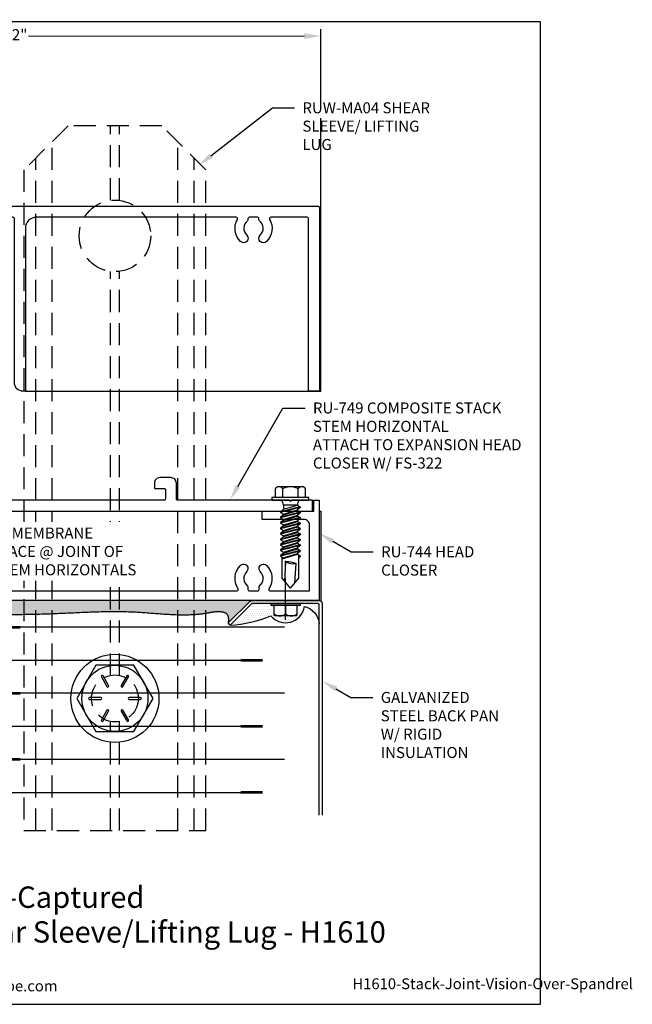
# Model space of a CAD drawing. Units: inches. Extents: x -7.2 to 8.3, y 0 to 11.2.
# Drawn here: x 1.3 to 8.3, y 0 to 11.2 of the extents above; entities that cross this region are included whole.
import ezdxf
from ezdxf import colors
from ezdxf.entities.mleader import LeaderData, LeaderLine
from ezdxf.enums import TextEntityAlignment as Align
from ezdxf.math import Vec2, Vec3

# ---------------------------------------------------------------- set-up
doc = ezdxf.new("R2010")
doc.units = ezdxf.units.IN
doc.header["$MEASUREMENT"] = 0
doc.linetypes.add('CENTER2', pattern=[1.125, 0.75, -0.125, 0.125, -0.125])
doc.linetypes.add('HIDDEN', pattern=[0.375, 0.25, -0.125])
for name, color, linetype in [('Dimension', 3, 'Continuous'), ('Extrusion', 1, 'Continuous'), ('Fastener', 7, 'Continuous'), ('Insul', 9, 'Continuous'), ('Misc', 7, 'Continuous'), ('Sealant', 3, 'Continuous'), ('Sightline', 7, 'Continuous'), ('Tag', 7, 'Continuous'), ('Text', 6, 'Continuous'), ('Thermal', 2, 'Continuous')]:
    doc.layers.add(name, color=color, linetype=linetype)
doc.styles.get("Standard").update_dxf_attribs({"font": 'arial.ttf'})
doc.dimstyles.new('FULL$0', dxfattribs={"dimtxt": 0.125, "dimasz": 0.188, "dimexe": 0.08, "dimexo": 0.125, "dimgap": 0.03125, "dimtad": 0, "dimdec": 5, "dimzin": 3, "dimdsep": 46, "dimlunit": 4, "dimtxsty": 'Standard', "dimcen": 0.125, "dimclrd": 256, "dimclre": 256, "dimclrt": 3, "dimazin": 2, "dimtm": 1e-09, "dimtfac": 1, "dimtdec": 5, "dimtofl": 0, "dimtmove": 0, "dimatfit": 3, "dimfxl": 0, "dimfrac": 2, "dimtzin": 3, "dimlwd": 13, "dimlwe": -1, "dimarcsym": 0})

# ---------------------------------------------------------------- blocks, each defined once
blk = doc.blocks.new('Web_Detail_Title_Block')
at = {"layer": 'defpoints'}
blk.add_lwpolyline([(-5.5, 0), (5.5, 0), (5.5, 8.5), (-5.5, 8.5)], close=True, dxfattribs=at)
at = {"layer": 'Tag', "insert": (0, 0.112), "char_height": 0.094, "attachment_point": 8}
blk.add_mtext_dynamic_manual_height_columns('1-866-OLDCASTLE (653-2278) www.obe.com', width=2.879054, gutter_width=0.625, heights=[0.1233], dxfattribs=at)
at = {"layer": 'Tag'}
for tag, p, height in [('SYSTEM_001', (-0.4283, 0.8374), 0.185), ('DET_NAME_NO_001', (-1.067, 0.4835), 0.185), ('DETNO_TITLE_001', (3.872, 0.1308), 0.094)]:
    blk.add_attdef(tag, p, '', height=height, dxfattribs=at)
blk.add_attdef('DATE', text='', height=0.094, dxfattribs=at).set_placement((-5.25, 0.112), align=Align.BOTTOM_LEFT)
blk = doc.blocks.new('ucw6023')
at = {"linetype": 'ByBlock'}
for points in [[(0.475, -0.49, -0.263725), (0.483, -0.481), (0.538, -0.461, -0.548619), (0.554, -0.473), (0.546, -0.566, -0.176327), (0.543, -0.574), (0.528, -0.588, -0.57735), (0.515, -0.584), (0.514, -0.58, 0.267949), (0.505, -0.572), (0.43, -0.551, 0.065543), (0.427, -0.551), (0.423, -0.551, 0.6885), (0.415, -0.572, -0.213422), (0.419, -0.58), (0.419, -0.732, -0.213422), (0.415, -0.741, 0.6885), (0.423, -0.762), (0.427, -0.762, 0.065543), (0.43, -0.761), (0.505, -0.741, 0.267949), (0.514, -0.733), (0.515, -0.728, -0.57735), (0.528, -0.725), (0.543, -0.739, -0.176327), (0.546, -0.746), (0.554, -0.839, -0.548619), (0.538, -0.851), (0.483, -0.831, -0.263725), (0.475, -0.822, 0.359508), (0.464, -0.813), (0.015, -0.813, -0.414214), (0, -0.798), (0, -0.515, -0.414214), (0.015, -0.5), (0.464, -0.5, 0.359508)], [(0.07, -0.728, 0.414214), (0.085, -0.743), (0.308, -0.743, 0.414214), (0.323, -0.728), (0.323, -0.585, 0.414214), (0.308, -0.57), (0.085, -0.57, 0.414214), (0.07, -0.585)]]:
    blk.add_lwpolyline(points, format="xyb", close=True, dxfattribs=at)
blk = doc.blocks.new('20mm_441800')
at = {"linetype": 'ByBlock'}
blk.add_lwpolyline([(0.211, 0.114, -0.354119), (0.223, 0.124), (0.249, 0.124, 0.577367), (0.259, 0.142), (0.25, 0.158, 0.267936), (0.239, 0.164), (0.168, 0.164, 0.339454), (0.157, 0.155), (0.128, 0.049, -0.339454), (0.121, 0.043), (0.118, 0.043, -0.131652), (0.099, 0.048), (0.028, 0.089, 0.131652), (0.024, 0.09), (0.016, 0.09, 0.414214), (0, 0.075), (0, 0.028, 0.414214), (0.004, 0.024), (0.004, -0.024, 0.414214), (0, -0.028), (0, -0.075, 0.414214), (0.016, -0.09), (0.024, -0.09, 0.131652), (0.028, -0.089), (0.099, -0.048, -0.131652), (0.118, -0.043), (0.121, -0.043, -0.339454), (0.128, -0.049), (0.157, -0.155, 0.339454), (0.168, -0.164), (0.239, -0.164, 0.267936), (0.25, -0.158), (0.259, -0.142, 0.577367), (0.249, -0.124), (0.223, -0.124, -0.354119), (0.211, -0.114), (0.201, -0.067, -0.476976), (0.221, -0.043), (0.566, -0.043, -0.476976), (0.586, -0.067), (0.576, -0.114, -0.354119), (0.564, -0.124), (0.538, -0.124, 0.577367), (0.528, -0.142), (0.537, -0.158, 0.267936), (0.548, -0.164), (0.619, -0.164, 0.339454), (0.63, -0.155), (0.659, -0.049, -0.339454), (0.666, -0.043), (0.669, -0.043, -0.131652), (0.688, -0.048), (0.759, -0.089, 0.131652), (0.763, -0.09), (0.771, -0.09, 0.414214), (0.787, -0.075), (0.787, -0.028, 0.414214), (0.783, -0.024), (0.783, 0.024, 0.414214), (0.787, 0.028), (0.787, 0.075, 0.414214), (0.771, 0.09), (0.763, 0.09, 0.131652), (0.759, 0.089), (0.688, 0.048, -0.131652), (0.669, 0.043), (0.666, 0.043, -0.339454), (0.659, 0.049), (0.63, 0.155, 0.339454), (0.619, 0.164), (0.548, 0.164, 0.267936), (0.537, 0.158), (0.528, 0.142, 0.577367), (0.538, 0.124), (0.564, 0.124, -0.354119), (0.576, 0.114), (0.586, 0.067, -0.476976), (0.566, 0.043), (0.221, 0.043, -0.476976), (0.201, 0.067)], format="xyb", close=True, dxfattribs=at)
blk = doc.blocks.new('ru740')
at = {"linetype": 'ByBlock'}
blk.add_lwpolyline([(1.442, -2.73), (1.442, -2.794, 0.414214), (1.457, -2.809), (1.656, -2.809, 0.414214), (1.671, -2.794), (1.671, -2.626, -0.414214), (1.686, -2.611), (7.134, -2.611), (7.134, -2.486), (6.899, -2.486), (6.884, -2.501), (6.869, -2.486), (5.604, -2.486, -0.414214), (5.589, -2.471), (5.589, -2.292, 0.414214), (5.527, -2.23), (5.402, -2.23, 0.414214), (5.34, -2.292), (5.34, -2.345, 0.414214), (5.35, -2.355), (5.455, -2.355, -0.414214), (5.465, -2.365), (5.465, -2.471, -0.414214), (5.45, -2.486), (3.339, -2.486, -0.414214), (3.324, -2.471), (3.324, -0.21, -0.414214), (3.339, -0.195), (3.441, -0.195, -0.414214), (3.456, -0.21), (3.456, -0.405, 0.414214), (3.471, -0.42), (3.66, -0.42, 0.414214), (3.675, -0.405), (3.675, -0.33, 1), (3.636, -0.33), (3.636, -0.35, -0.414214), (3.626, -0.36), (3.546, -0.36, -0.414214), (3.536, -0.35), (3.536, -0.16, -0.414214), (3.546, -0.15), (3.626, -0.15, -0.414214), (3.636, -0.16), (3.636, -0.181, 1), (3.675, -0.181), (3.675, -0.085, 0.414214), (3.66, -0.07), (3.248, -0.07, 0.31881), (3.234, -0.08), (3.215, -0.134, 0.444832), (3.222, -0.146), (3.237, -0.146, -0.414214), (3.247, -0.156), (3.247, -0.178, -0.145725), (3.244, -0.189), (3.217, -0.227, 0.609373), (3.225, -0.242), (3.237, -0.242, -0.414214), (3.247, -0.252), (3.247, -0.349, -0.407368), (3.232, -0.364), (3.032, -0.364, -0.414214), (3.017, -0.349), (3.017, -0.252, -0.423157), (3.027, -0.242), (3.039, -0.242, 0.609373), (3.048, -0.227), (3.021, -0.189, -0.145725), (3.017, -0.178), (3.017, -0.156, -0.414214), (3.027, -0.146), (3.042, -0.146, 0.444832), (3.049, -0.134), (3.03, -0.08, 0.31881), (3.016, -0.07), (2.926, -0.07, 0.414214), (2.895, -0.101), (2.895, -0.627, 1), (2.954, -0.627), (2.954, -0.484, -0.414214), (2.969, -0.469), (3.184, -0.469, -0.414214), (3.199, -0.484), (3.199, -2.471, -0.414214), (3.184, -2.486), (1.35, -2.486, -0.414214), (1.335, -2.471), (1.335, -2.313, 0.414214), (1.32, -2.298), (1.162, -2.298, -0.359508), (1.151, -2.288, 0.263725), (1.143, -2.279), (1.088, -2.259, 0.548619), (1.072, -2.271), (1.08, -2.364, 0.176327), (1.083, -2.371), (1.098, -2.386, 0.57735), (1.111, -2.382), (1.112, -2.378, -0.267949), (1.12, -2.369), (1.196, -2.349, -0.065543), (1.199, -2.349), (1.203, -2.349, -0.6885), (1.211, -2.369, 0.213422), (1.207, -2.378), (1.207, -2.53, 0.213422), (1.211, -2.539, -0.6885), (1.203, -2.559), (1.199, -2.559, -0.065543), (1.196, -2.559), (1.12, -2.539, -0.267949), (1.112, -2.53), (1.111, -2.526, 0.57735), (1.098, -2.522), (1.083, -2.537, 0.176327), (1.08, -2.544), (1.072, -2.637, 0.548619), (1.088, -2.649), (1.143, -2.629, 0.263725), (1.151, -2.62, -0.359508), (1.162, -2.611), (1.562, -2.611, -0.414214), (1.577, -2.626), (1.577, -2.7, -0.414214), (1.562, -2.715), (1.457, -2.715, 0.414214)], format="xyb", close=True, dxfattribs=at)
blk = doc.blocks.new('ru749')
at = {"layer": 'Extrusion'}
blk.add_blockref('ru740', (0, 0), dxfattribs=at)
at = {"layer": 'Extrusion', "ltscale": 0.75}
blk.add_blockref('ucw6023', (0, -1.798), dxfattribs=at)
at = {"layer": 'Thermal', "ltscale": 0.75}
blk.add_blockref('20mm_441800', (0.42, -2.454), dxfattribs=at)
at = {"ltscale": 0.75, "flags": 1}
for tag, p, height in [('RU-740', (6.221, -2.323), 0.125), ('UCW-6023', (-1.276, -2.535), 0.125), ('20MM_441800', (0.264, -2.856), 0.094)]:
    blk.add_attdef(tag, p, '', height=height, dxfattribs=at)
blk = doc.blocks.new('ru744')
at = {"linetype": 'ByBlock'}
blk.add_lwpolyline([(7.101, -3.515), (7.101, -2.767, 0.414214), (7.039, -2.705), (6.565, -2.705), (6.565, -2.611), (7.149, -2.611), (7.149, -2.486), (7.211, -2.486), (7.211, -3.625), (1.09, -3.625), (1.09, -2.785, -0.414214), (1.152, -2.723), (1.294, -2.723), (1.294, -2.611), (1.562, -2.611, -0.414214), (1.577, -2.626), (1.577, -2.69, -0.414214), (1.562, -2.705), (1.404, -2.705), (1.404, -2.833), (1.215, -2.833), (1.215, -3.515), (1.528, -3.515, 0.599371), (1.54, -3.492, -0.359385), (1.567, -3.226, -0.66615), (1.653, -3.261, -0.200372), (1.638, -3.297, 0.450497), (1.647, -3.461, -0.229416), (1.653, -3.473), (1.653, -3.5, 0.414214), (1.668, -3.515), (1.763, -3.515, 0.414214), (1.778, -3.5), (1.778, -3.473, -0.229416), (1.783, -3.461, 0.450497), (1.792, -3.297, -0.200372), (1.778, -3.261, -0.66615), (1.863, -3.226, -0.359385), (1.89, -3.492, 0.599371), (1.902, -3.515), (6.278, -3.515, 0.599371), (6.29, -3.492, -0.359385), (6.317, -3.226, -0.66615), (6.402, -3.261, -0.200372), (6.388, -3.297, 0.450497), (6.397, -3.461, -0.229416), (6.402, -3.473), (6.402, -3.5, 0.414214), (6.418, -3.515), (6.513, -3.515, 0.414214), (6.528, -3.5), (6.528, -3.473, -0.229416), (6.533, -3.461, 0.450497), (6.542, -3.297, -0.200372), (6.528, -3.261, -0.66615), (6.613, -3.226, -0.359385), (6.64, -3.492, 0.599371), (6.652, -3.515)], format="xyb", close=True, dxfattribs=at)
blk = doc.blocks.new('*U22')
for p, q in [((3.5, 0.97), (0.25, 0.97)), ((0, 0.595), (3.25, 0.595)), ((3.5, 0.22), (0.25, 0.22)), ((0, -0.155), (3.25, -0.155)), ((3.5, -0.53), (0.25, -0.53)), ((0, -0.905), (3.25, -0.905))]:
    blk.add_line(p, q)
at = {"linetype": 'Continuous', "const_width": 0.03}
for points in [[(0.25, 0.97), (0.5, 0.97)], [(3.25, 0.595), (3, 0.595)], [(0.25, 0.22), (0.5, 0.22)], [(3.25, -0.155), (3, -0.155)], [(0.25, -0.53), (0.5, -0.53)], [(3.25, -0.905), (3, -0.905)]]:
    blk.add_lwpolyline(points, dxfattribs=at)
blk = doc.blocks.new('GEN_HH_sm')
at = {"linetype": 'CENTER2', "ltscale": 0.625}
blk.add_line((0, 0.186), (0, -0.585), dxfattribs=at)
at = {"lineweight": -2}
for points in [[(0.129, 0.023), (0.129, 0.129, 0.414214), (0.117, 0.141), (-0.117, 0.141, 0.414214), (-0.129, 0.129), (-0.129, 0.023)], [(-0.129, 0.117, -0.363636), (0, 0.117, -0.363636), (0.129, 0.117)]]:
    blk.add_lwpolyline(points, format="xyb", dxfattribs=at)
blk.add_lwpolyline([(0, 0.023), (0, 0.117)], dxfattribs=at)
blk.add_lwpolyline([(-0.164, 0), (0.164, 0), (0.164, 0.023), (-0.164, 0.023)], close=True, dxfattribs=at)
blk = doc.blocks.new('fs322')
at = {"linetype": 'ByBlock', "extrusion": (0, 0, -1)}
for p, q in [((-0.153, 0.13), (-0.153, -0.13)), ((-0.032, 0.087), (-0.128, 0.087)), ((-0.032, -0.087), (-0.128, -0.087))]:
    blk.add_line(p, q, dxfattribs=at)
at = {"linetype": 'ByBlock'}
for p, q in [((0.056, 0.08), (0.056, -0.08)), ((0.104, -0.08), (0.056, 0.08)), ((0.074, 0.111), (0.131, -0.111)), ((0.082, 0.111), (0.139, -0.111)), ((0.158, -0.08), (0.109, 0.08)), ((0.166, -0.08), (0.118, 0.08)), ((0.136, 0.111), (0.193, -0.111)), ((0.144, 0.111), (0.201, -0.111)), ((0.22, -0.08), (0.171, 0.08)), ((0.228, -0.08), (0.18, 0.08)), ((0.198, 0.111), (0.255, -0.111)), ((0.206, 0.111), (0.263, -0.111)), ((0.282, -0.08), (0.233, 0.08)), ((0.29, -0.08), (0.242, 0.08)), ((0.26, 0.111), (0.317, -0.111)), ((0.268, 0.111), (0.325, -0.111)), ((0.344, -0.08), (0.295, 0.08)), ((0.304, 0.08), (0.322, 0.111)), ((0.352, -0.08), (0.304, 0.08)), ((0.322, 0.111), (0.379, -0.111)), ((0.33, 0.111), (0.387, -0.111)), ((0.406, -0.08), (0.357, 0.08)), ((0.414, -0.08), (0.366, 0.08)), ((0.384, 0.111), (0.441, -0.111)), ((0.392, 0.111), (0.449, -0.111)), ((0.468, -0.08), (0.419, 0.08)), ((0.476, -0.08), (0.428, 0.08)), ((0.446, 0.111), (0.503, -0.111)), ((0.454, 0.111), (0.511, -0.111)), ((0.53, -0.08), (0.481, 0.08)), ((0.538, -0.08), (0.49, 0.08)), ((0.508, 0.111), (0.565, -0.111)), ((0.516, 0.111), (0.573, -0.111)), ((0.592, -0.08), (0.543, 0.08)), ((0.6, -0.08), (0.552, 0.08)), ((0.57, 0.111), (0.627, -0.111)), ((0.578, 0.111), (0.635, -0.111)), ((0.658, -0.095), (0.605, 0.08)), ((0.667, -0.095), (0.614, 0.08)), ((0.887, 0.095), (0.623, 0.095)), ((0.941, 0.05), (0.718, 0.064)), ((1, 0), (0.887, 0.095)), ((0.056, -0.08), (0.104, -0.08)), ((0.635, -0.111), (0.654, -0.08)), ((0.887, -0.095), (0.645, -0.095)), ((0.923, -0.065), (0.7, -0.051)), ((1, 0), (0.887, -0.095))]:
    blk.add_line(p, q, dxfattribs=at)
at = {"linetype": 'ByBlock', "extrusion": (0, 0, -1)}
blk.add_lwpolyline([(0, -0.21), (0, 0.21), (0.032, 0.21), (0.032, -0.21)], close=True, dxfattribs=at)
at = {"linetype": 'ByBlock'}
blk.add_lwpolyline([(0.056, 0.08), (0.074, 0.111), (0.082, 0.111), (0.109, 0.08), (0.118, 0.08), (0.136, 0.111), (0.144, 0.111), (0.171, 0.08), (0.18, 0.08), (0.198, 0.111), (0.206, 0.111), (0.233, 0.08), (0.242, 0.08), (0.26, 0.111), (0.268, 0.111), (0.295, 0.08), (0.304, 0.08), (0.322, 0.111), (0.304, 0.08), (0.322, 0.111), (0.33, 0.111), (0.357, 0.08), (0.366, 0.08), (0.384, 0.111), (0.392, 0.111), (0.419, 0.08), (0.428, 0.08), (0.446, 0.111), (0.454, 0.111), (0.481, 0.08), (0.49, 0.08), (0.508, 0.111), (0.516, 0.111), (0.543, 0.08), (0.552, 0.08), (0.57, 0.111), (0.578, 0.111), (0.605, 0.08), (0.614, 0.08), (0.632, 0.111), (0.64, 0.111), (0.654, 0.095)], dxfattribs=at)
blk.add_lwpolyline([(0.104, -0.08), (0.131, -0.111), (0.139, -0.111), (0.158, -0.08), (0.166, -0.08), (0.193, -0.111), (0.201, -0.111), (0.22, -0.08), (0.228, -0.08), (0.255, -0.111), (0.263, -0.111), (0.282, -0.08), (0.29, -0.08), (0.317, -0.111), (0.325, -0.111), (0.344, -0.08), (0.352, -0.08), (0.379, -0.111), (0.387, -0.111), (0.406, -0.08), (0.414, -0.08), (0.441, -0.111), (0.449, -0.111), (0.468, -0.08), (0.476, -0.08), (0.503, -0.111), (0.511, -0.111), (0.53, -0.08), (0.538, -0.08), (0.565, -0.111), (0.573, -0.111), (0.592, -0.08), (0.6, -0.08), (0.627, -0.111), (0.635, -0.111), (0.654, -0.08)])
for centre, radius, start, end in [((0.055, 0.157), 0.0772, 224.2865, 270.4092), ((0.573, 0.027), 0.149, 328.3465, 13.9503), ((1.04, -0.045), 0.34, 161.3345, 180.9623), ((0.055, -0.157), 0.0772, 89.5908, 135.7135)]:
    blk.add_arc(centre, radius, start, end, dxfattribs=at)
blk.add_rational_spline([(-0.032, 0.172), (-0.08, 0.172), (-0.128, 0.172), (-0.153, 0.158), (-0.153, 0.13), (-0.153, 0.101), (-0.128, 0.087), (-0.18, 0), (-0.128, -0.087), (-0.153, -0.101), (-0.153, -0.13), (-0.153, -0.158), (-0.128, -0.172), (-0.08, -0.172), (-0.032, -0.172)], [1, 1, 1, 0.863631768004, 1, 0.863631768004, 1, 0.85849089442, 1, 0.863631768004, 1, 0.863631768004, 1, 1, 1], degree=2, knots=[0, 0, 0, 1, 1, 2.056733, 2.056733, 3.113466, 3.113466, 4.190419, 4.190419, 5.247152, 5.247152, 6.303884, 6.303884, 7.303884, 7.303884, 7.303884], dxfattribs=at)
blk = doc.blocks.new('RUW-MA04')
at = {"color": 0, "linetype": 'ByBlock'}
for p, q in [((3.752, 0.068), (3.752, 0.914)), ((3.852, 0.068), (3.852, 0.914)), ((3.09, -7.086), (3.09, 0.735)), ((4.514, -7.086), (4.514, 0.735)), ((2.902, -7.086), (2.902, 0.547)), ((4.702, -7.086), (4.702, 0.547)), ((3.752, -5.325), (3.752, -0.739)), ((3.852, -5.325), (3.852, -0.739)), ((3.752, -7.086), (3.752, -5.846)), ((3.852, -7.086), (3.852, -5.846))]:
    blk.add_line(p, q, dxfattribs=at)
blk.add_lwpolyline([(2.769, 0.414), (2.769, -7.086), (4.834, -7.086), (4.834, 0.414), (4.334, 0.914), (3.269, 0.914)], close=True, dxfattribs=at)
for centre, radius in [((3.802, -0.336), 0.406), ((3.802, -5.586), 0.266)]:
    blk.add_circle(centre, radius, dxfattribs=at)
blk = doc.blocks.new('*U19')
blk.add_lwpolyline([(-0.025, -0.143, 1), (0.025, -0.143), (0.025, 0.143, 1), (-0.025, 0.143)], format="xyb", close=True)
blk = doc.blocks.new('*U20')
at = {"color": 0, "linetype": 'ByBlock', "lineweight": -2, "transparency": 16777216}
blk.add_blockref('*U19', (0, 0.506), dxfattribs=at)
for p, rotation in [((-0.438, 0.253), 60.00000000000001), ((0.438, 0.253), 299.9999999999999), ((-0.438, -0.253), 120), ((0.438, -0.253), 239.9999999999999), ((0, -0.506), 180)]:
    blk.add_blockref('*U19', p, dxfattribs=dict(at, rotation=rotation))
blk = doc.blocks.new('FS74_Plan')
at = {"linetype": 'ByBlock'}
blk.add_lwpolyline([(-0.844, -0.487), (0, -0.974), (0.844, -0.487), (0.844, 0.487), (0, 0.974), (-0.844, 0.487)], close=True, dxfattribs=at)
at = {"linetype": 'ByBlock', "lineweight": -3}
blk.add_circle((0, 0), 0.844, dxfattribs=at)
at = {"linetype": 'ByBlock'}
blk.add_blockref('*U20', (0, 0), dxfattribs=at)
blk = doc.blocks.new('*D28')
at = {"layer": 'defpoints', "color": 0, "transparency": 16777216}
for p in [(4.724, 10.99), (-2.507, 10.56), (4.724, 10.058)]:
    blk.add_point(p, dxfattribs=at)
at = {"layer": 'Dimension', "transparency": 16777216}
for p, q in [((-2.507, 10.685), (-2.507, 11.07)), ((4.724, 10.183), (4.724, 11.07))]:
    blk.add_line(p, q, dxfattribs=at)
at = {"layer": 'Dimension', "lineweight": 13, "transparency": 16777216}
for p, q in [((-2.319, 10.99), (0.811, 10.99)), ((4.536, 10.99), (1.405, 10.99))]:
    blk.add_line(p, q, dxfattribs=at)
at = {"layer": 'Dimension', "transparency": 16777216}
for points in [[(-2.319, 11.021), (-2.319, 10.958), (-2.507, 10.99)], [(4.536, 11.021), (4.536, 10.958), (4.724, 10.99)]]:
    blk.add_solid(points, dxfattribs=at)
at = {"layer": 'Dimension', "color": 3, "transparency": 16777216, "insert": (1.108, 10.99), "char_height": 0.125, "attachment_point": 5}
blk.add_mtext('7 7/32"', dxfattribs=at)
blk = doc.blocks.new('ru773')
blk.add_lwpolyline([(6.661, 1.623, 0.573097), (6.648, 1.601, -0.337457), (6.613, 1.349, -1), (6.542, 1.42, 0.450497), (6.533, 1.585, -0.229416), (6.527, 1.596), (6.527, 1.608, 0.414214), (6.512, 1.623), (6.417, 1.623, 0.414214), (6.402, 1.608), (6.402, 1.596, -0.229416), (6.397, 1.585, 0.450497), (6.388, 1.42, -1), (6.317, 1.349, -0.337457), (6.282, 1.601, 0.573097), (6.269, 1.623), (4, 1.623, 0.414214), (3.875, 1.498), (3.875, -0.352), (3.85, -0.352, -0.414214), (3.75, -0.252), (3.75, 1.608, 0.414214), (3.735, 1.623), (2.765, 1.623, 0.414214), (2.75, 1.608), (2.75, -0.252, -0.414214), (2.65, -0.352), (2.62, -0.352), (2.62, 1.498, 0.414214), (2.495, 1.623), (1.911, 1.623, 0.573097), (1.898, 1.601, -0.337457), (1.863, 1.349, -1), (1.792, 1.42, 0.450497), (1.783, 1.585, -0.229416), (1.777, 1.596), (1.777, 1.608, 0.414214), (1.762, 1.623), (1.667, 1.623, 0.414214), (1.652, 1.608), (1.652, 1.596, -0.229416), (1.647, 1.585, 0.450497), (1.638, 1.42, -1), (1.567, 1.349, -0.337457), (1.532, 1.601, 0.573097), (1.519, 1.623), (1.23, 1.623, 0.414214), (1.215, 1.608), (1.215, -0.321, -0.414214), (1.184, -0.352), (1.121, -0.352, -0.414214), (1.09, -0.321), (1.09, -0.036), (1.063, -0.02), (1.023, 0.004), (1.012, 0.004, 0.414214), (0.992, -0.016), (0.992, -0.035, -0.556049), (0.98, -0.043, 0.094167), (0.577, 0.062), (0.501, 0.062), (0.501, 0.055, -0.414214), (0.481, 0.035), (0.451, 0.035, -0.414214), (0.431, 0.055), (0.431, 0.062), (0.309, 0.062, -1), (0.309, 0.155), (0.982, 0.155, -0.414214), (0.992, 0.145), (0.992, 0.123, 0.414214), (1.012, 0.103), (1.023, 0.103), (1.063, 0.127), (1.09, 0.144), (1.09, 0.39), (1.105, 0.405), (1.09, 0.42), (1.09, 1.748), (7.201, 1.748, -0.414214), (7.216, 1.733), (7.216, -0.337, -0.414214), (7.201, -0.352), (7.106, -0.352, -0.414214), (7.091, -0.337), (7.091, 1.608, 0.414214), (7.076, 1.623), (6.661, 1.623)], format="xyb")

msp = doc.modelspace()

# ---------------------------------------------------------------- hatches: boundary and pattern name
at = {"layer": 'Sealant'}
h = msp.add_hatch(dxfattribs=at)
h.set_pattern_fill('DOTS', color=256, scale=0.375)
h.set_pattern_definition([(0, (-23.71376, 21.267622), (0.01171875, 0.0234375), [0, -0.0234375])])
edge = h.paths.add_edge_path()
edge.add_spline(control_points=[(3.670883, 4.32854), (3.673294, 4.369148), (3.677154, 4.434191), (3.559992, 4.469449), (3.220469, 4.38688), (2.567236, 4.489641), (1.726429, 4.427289), (0.939035, 4.421542), (0.244782, 4.451777), (-0.252523, 4.474446), (-0.54238, 4.442554), (-0.609125, 4.435813)], knot_values=[0.840451406, 0.840451406, 0.840451406, 0.840451406, 0.945586758, 1.008848047, 1.165395204, 1.999244528, 2.933848106, 3.701777401, 4.359562693, 5.013538636, 5.20968227, 5.20968227, 5.20968227, 5.20968227], degree=3, periodic=0)
edge.add_arc((-0.663018, 6.43082), 1.995735, 247.79463, 271.5473887, ccw=False)
edge.add_line((-1.417261, 4.583099), (3.938282, 4.583099))
edge.add_arc((3.938282, 4.552099), 0.031, 90, 135)
edge.add_line((3.916362, 4.574019), (3.670883, 4.32854))
h = msp.add_hatch(dxfattribs=at)
h.set_pattern_fill('DOTS', color=256, scale=0.375)
h.set_pattern_definition([(0, (-23.58876, 21.267622), (0.01171875, 0.0234375), [0, -0.0234375])])
edge = h.paths.add_edge_path()
edge.add_arc((4.205027, 4.420593), 0.011719, 180, 270)
edge.add_line((4.205027, 4.408874), (4.439402, 4.408874))
edge.add_arc((4.439402, 4.420593), 0.011719, 270, 360)
edge.add_line((4.45112, 4.420593), (4.45112, 4.526061))
edge.add_line((4.45112, 4.526061), (4.486277, 4.526061))
edge.add_line((4.486277, 4.526061), (4.486277, 4.549499))
edge.add_line((4.486277, 4.549499), (4.688739, 4.549499))
edge.add_arc((4.688739, 4.534499), 0.015, 0, 90, ccw=False)
edge.add_line((4.703739, 4.534499), (4.703739, 4.317008))
edge.add_arc((4.482031, 4.299505), 0.222398, 4.5138938, 75.6268287)
edge.add_arc((4.322214, 4.549499), 0.217783, 219.4183182, 350.8700263, ccw=False)
edge.add_arc((3.639933, 5.585289), 1.281675, 272.4464542, 293.644868, ccw=False)
edge.add_line((3.694642, 4.304782), (3.93643, 4.54657))
edge.add_arc((3.943502, 4.539499), 0.01, 90, 135, ccw=False)
edge.add_line((3.943502, 4.549499), (4.158152, 4.549499))
edge.add_line((4.158152, 4.549499), (4.158152, 4.526061))
edge.add_line((4.158152, 4.526061), (4.193308, 4.526061))
edge.add_line((4.193308, 4.526061), (4.193308, 4.420593))

# ---------------------------------------------------------------- linework, layer by layer
at = {"layer": 'Fastener', "linetype": 'Continuous'}
msp.add_circle((2.384294, 3.472579), 0.5, dxfattribs=at)
at = {"layer": 'Misc', "color": 1}
msp.add_lwpolyline([(4.703739, 2.145099), (4.703739, 4.534499, 0.414213562), (4.688739, 4.549499), (3.943502, 4.549499, 0.198912367), (3.93643, 4.54657), (3.694642, 4.304782), (3.670883, 4.32854), (3.916362, 4.574019, -0.198912367), (3.938282, 4.583099), (4.706339, 4.583099, -0.414213562), (4.737339, 4.552099), (4.737339, 2.145099)], format="xyb", dxfattribs=at)
at = {"layer": 'Sealant'}
msp.add_lwpolyline([(3.694642, 4.304782, 0.092760214), (4.15397, 4.411211, 0.646011551), (4.537238, 4.514942, -0.320645873), (4.703739, 4.317008)], format="xyb", dxfattribs=at)
msp.add_rational_spline([(-1.417261, 4.583099), (-1.160082, 4.478118), (-0.886804, 4.428312), (-0.609125, 4.435813), (-0.54238, 4.442554), (-0.252523, 4.474446), (0.244782, 4.451777), (0.939035, 4.421542), (1.726429, 4.427289), (2.567236, 4.489641), (3.220469, 4.38688), (3.559992, 4.469449), (3.677154, 4.434191), (3.673294, 4.369148), (3.670883, 4.32854)], [1, 0.985729274194, 0.985729274194, 1, 1, 1, 1, 1, 1, 1, 1, 1, 1, 1, 1], degree=3, knots=[0, 0, 0, 0, 0.414563846, 0.414563846, 0.414563846, 0.61070748, 1.264683422, 1.922468715, 2.69039801, 3.625001587, 4.458850912, 4.615398068, 4.678659358, 4.783794709, 4.783794709, 4.783794709, 4.783794709], dxfattribs=at)
at = {"layer": 'Sightline'}
for p, q in [((4.703739, 5.597579), (4.723739, 5.597579)), ((4.723739, 5.597579), (4.723739, 4.577755))]:
    msp.add_line(p, q, dxfattribs=at)
msp.add_lwpolyline([(1.367703, 6.958099), (4.723739, 6.958099), (4.723739, 10.058099)], dxfattribs=at)

# ---------------------------------------------------------------- block references
at = {"layer": 'Extrusion'}
for name, p in [('ru773', (-2.507261, 7.309869)), ('ru749', (-2.507261, 8.208099)), ('ru744', (-2.507261, 8.208099))]:
    msp.add_blockref(name, p, dxfattribs=at)
at = {"layer": 'Fastener', "rotation": 270}
msp.add_blockref('fs322', (4.376739, 5.722579), dxfattribs=at)
at = {"layer": 'Fastener', "xscale": -1, "rotation": 180}
msp.add_blockref('GEN_HH_sm', (4.322214, 4.549499), dxfattribs=at)
at = {"layer": 'Fastener', "ltscale": 2, "xscale": 0.4444444444444444, "yscale": 0.4444444444444444, "zscale": 0.4444444444444444, "rotation": 270}
msp.add_blockref('FS74_Plan', (2.384294, 3.472579), dxfattribs=at)
at = {"layer": 'Insul', "xscale": 0.9999979999998914, "yscale": 0.9999979999998914, "zscale": 0.9999979999998914, "rotation": 180}
msp.add_blockref('*U22', (4.311104, 3.375333), dxfattribs=at)
at = {"layer": 'Misc', "linetype": 'HIDDEN'}
msp.add_blockref('RUW-MA04', (-1.417261, 9.058099), dxfattribs=at)
at = {"layer": 'Tag'}
ref = msp.add_blockref('Web_Detail_Title_Block', (0, 0), dxfattribs=dict(at, xscale=1.312, yscale=1.312, zscale=1.312))
ref.add_attrib('SYSTEM_001', '%%UReliance™ Unit Wall - Non-Captured', (-2.771246, 1.094756), dxfattribs={"height": 0.24272})
ref.add_attrib('DET_NAME_NO_001', '%%UStack Joint @ Vision over Spandrel w/ Shear Sleeve/Lifting Lug - H1610', (-5.420885, 0.700111), dxfattribs={"height": 0.24272})
ref.add_attrib('DETNO_TITLE_001', 'H1610-Stack-Joint-Vision-Over-Spandrel', (5.080098, 0.17161), dxfattribs={"height": 0.123328})
ref.add_attrib('DATE', 'April 2019', dxfattribs={"height": 0.123328}).set_placement((-6.888, 0.146944), align=Align.BOTTOM_LEFT)

# ---------------------------------------------------------------- leaders
at = {"layer": 'Text'}
ml = msp.add_multileader_mtext('Standard', dxfattribs=at)
ml.set_content('RU-749 COMPOSITE STACK STEM HORIZONTAL\\P{\\C7;ATTACH TO EXPANSION HEAD CLOSER W/ FS-322}', color=256)
ml.set_leader_properties()
ml.build(insert=Vec2(0, 0))
ml.multileader.update_dxf_attribs({"dogleg_length": 0.25, "arrow_head_size": 0.18})
ctx = ml.context
ctx.base_point, ctx.char_height, ctx.arrow_head_size, ctx.landing_gap_size, ctx.plane_origin = Vec3(4.542446, 6.767793), 0.125, 0.18, 0.09, Vec3(3.688991, 5.722579)
notes = []
notes.append((ctx, [(0, (1, 1, 0), (4.292446, 6.767793), (1, 0), 0.25, [(0, [(3.688991, 5.722579)], 0, [])])]))
ctx.mtext.insert, ctx.mtext.width, ctx.mtext.flow_direction = Vec3(4.632446, 6.831402), 2.39917551, 5
ml = msp.add_multileader_mtext('Standard', dxfattribs=at)
ml.set_content('RU-744 HEAD CLOSER', color=256)
ml.set_leader_properties()
ml.build(insert=Vec2(0, 0))
ml.multileader.update_dxf_attribs({"dogleg_length": 0.25, "arrow_head_size": 0.18})
ctx = ml.context
ctx.base_point, ctx.char_height, ctx.arrow_head_size, ctx.landing_gap_size, ctx.plane_origin = Vec3(5.316559, 5.135689), 0.125, 0.18, 0.09, Vec3(4.703739, 5.345163)
notes.append((ctx, [(0, (1, 1, 0), (5.066559, 5.135689), (1, 0), 0.25, [(0, [(4.703739, 5.345163)], 0, [])])]))
ctx.mtext.insert, ctx.mtext.width, ctx.mtext.flow_direction = Vec3(5.406559, 5.199255), 1.1277433, 5
ml = msp.add_multileader_mtext('Standard', dxfattribs=at)
ml.set_content('GALVANIZED STEEL BACK PAN W/ RIGID INSULATION', color=256)
ml.set_leader_properties()
ml.build(insert=Vec2(0, 0))
ml.multileader.update_dxf_attribs({"dogleg_length": 0.25, "arrow_head_size": 0.18})
ctx = ml.context
ctx.base_point, ctx.char_height, ctx.arrow_head_size, ctx.landing_gap_size, ctx.plane_origin = Vec3(5.312335, 3.482044), 0.125, 0.18, 0.09, Vec3(4.737339, 3.66968)
notes.append((ctx, [(0, (1, 1, 0), (5.062335, 3.482044), (1, 0), 0.25, [(0, [(4.737339, 3.66968)], 0, [])])]))
ctx.mtext.insert, ctx.mtext.width, ctx.mtext.flow_direction = Vec3(5.402335, 3.54561), 1.38642554, 5
for ctx, leaders in notes:
    for number, flags, end, landing, length, lines in leaders:
        leader = LeaderData()
        leader.index, (leader.has_last_leader_line, leader.has_dogleg_vector, leader.attachment_direction) = number, flags
        leader.last_leader_point, leader.dogleg_vector, leader.dogleg_length = Vec3(end), Vec3(landing), length
        for number, points, colour, breaks in lines:
            line = LeaderLine()
            line.index, line.vertices, line.color, line.breaks = number, Vec3.list(points), colors.encode_raw_color(colour), breaks
            leader.lines.append(line)
        ctx.leaders.append(leader)

# ---------------------------------------------------------------- next in the draw order: leaders
ml = msp.add_multileader_mtext('Standard', dxfattribs=at)
ml.set_content('RUW-MA04 SHEAR SLEEVE/ LIFTING LUG', color=256)
ml.set_leader_properties()
ml.build(insert=Vec2(0, 0))
ml.multileader.update_dxf_attribs({"dogleg_length": 0.25, "arrow_head_size": 0.18})
ctx = ml.context
ctx.base_point, ctx.char_height, ctx.arrow_head_size, ctx.landing_gap_size, ctx.plane_origin = Vec3(4.422965, 10.175101), 0.125, 0.18, 0.09, Vec3(3.163263, 9.726108)
notes = []
notes.append((ctx, [(0, (1, 1, 0), (4.172965, 10.175101), (1, 0), 0.25, [(0, [(3.33279, 9.521077)], 0, [])])]))
ctx.mtext.insert, ctx.mtext.width, ctx.mtext.flow_direction = Vec3(4.512965, 10.238667), 1.47087947, 5
ctx.mtext.has_bg_fill, ctx.mtext.bg_color, ctx.mtext.bg_scale_factor, ctx.mtext.bg_transparency, ctx.mtext.use_window_bg_color = 1, -1027028792, 1.5, 0, 1
ml = msp.add_multileader_mtext('Standard', dxfattribs=at)
ml.set_content('SILICONE MEMBRANE\\P{\\C7;SET IN PLACE @ JOINT OF STACK STEM HORIZONTALS}', color=256)
ml.set_leader_properties()
ml.build(insert=Vec2(0, 0))
ml.multileader.update_dxf_attribs({"dogleg_length": 0.25, "arrow_head_size": 0.18})
ctx = ml.context
ctx.base_point, ctx.char_height, ctx.arrow_head_size, ctx.landing_gap_size, ctx.plane_origin = Vec3(0.330751, 5.347803), 0.125, 0.18, 0.09, Vec3(-0.027977, 5.753579)
notes.append((ctx, [(0, (1, 1, 0), (0.080751, 5.347803), (1, 0), 0.25, [(0, [(-0.027977, 5.753579)], 0, [])])]))
ctx.mtext.insert, ctx.mtext.width, ctx.mtext.flow_direction = Vec3(0.420751, 5.411369), 2.48340508, 5
ctx.mtext.has_bg_fill, ctx.mtext.bg_color, ctx.mtext.bg_scale_factor, ctx.mtext.bg_transparency, ctx.mtext.use_window_bg_color = 1, -1027028792, 1.5, 0, 1
for ctx, leaders in notes:
    for number, flags, end, landing, length, lines in leaders:
        leader = LeaderData()
        leader.index, (leader.has_last_leader_line, leader.has_dogleg_vector, leader.attachment_direction) = number, flags
        leader.last_leader_point, leader.dogleg_vector, leader.dogleg_length = Vec3(end), Vec3(landing), length
        for number, points, colour, breaks in lines:
            line = LeaderLine()
            line.index, line.vertices, line.color, line.breaks = number, Vec3.list(points), colors.encode_raw_color(colour), breaks
            leader.lines.append(line)
        ctx.leaders.append(leader)

# ---------------------------------------------------------------- next in the draw order: dimensions: what is measured, and where the dimension line sits
at = {"layer": 'Dimension'}
dim = msp.add_linear_dim(base=(4.723739, 10.989827), p1=(-2.507262, 10.560114), p2=(4.723739, 10.058099), dimstyle='FULL$0', dxfattribs=at)
dim.commit()
dim.dimension.update_dxf_attribs({"geometry": '*D28', "text_midpoint": (1.108239, 10.989827)})

doc.saveas('drawing.dxf')
